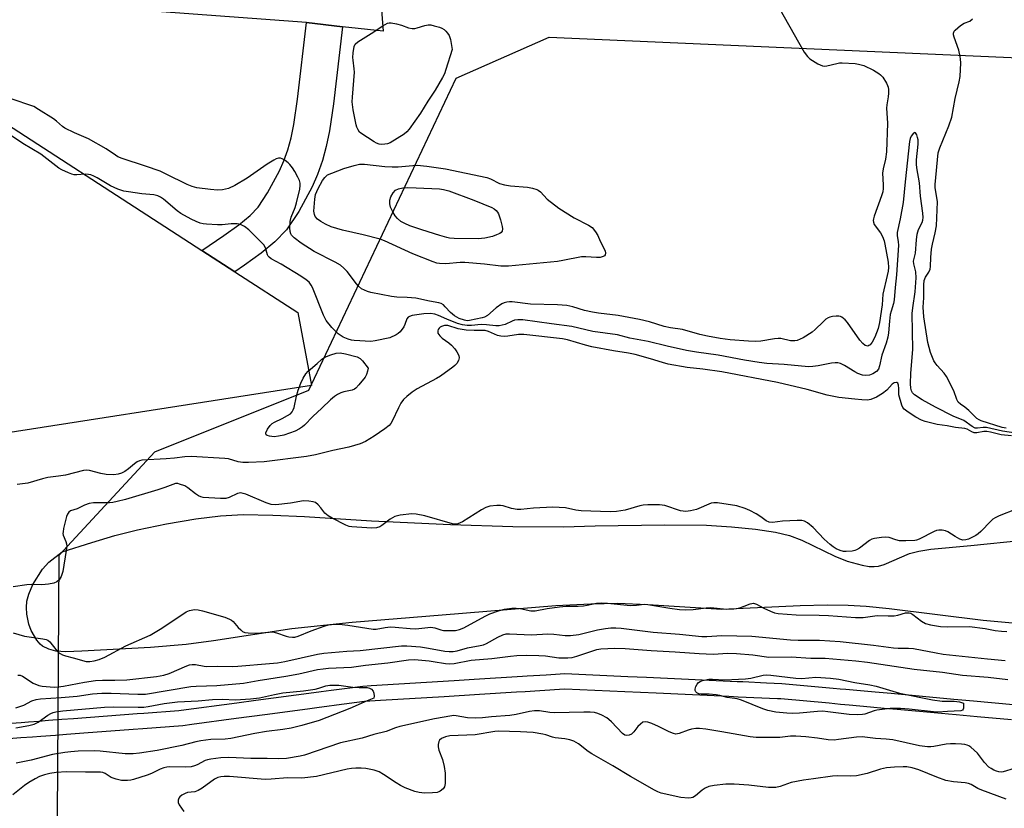
# Model space of a CAD drawing. Units: inches. Extents: x 1213766 to 1219766, y 509458 to 513459.
# Drawn here: x 1215787 to 1216103, y 510779 to 511032 of the extents above; entities that cross this region are included whole.
import ezdxf

# ---------------------------------------------------------------- set-up
doc = ezdxf.new("R2010")
doc.units = ezdxf.units.IN
doc.header["$MEASUREMENT"] = 0
for name, color, linetype in [('HYDRO-Water Body', 4, 'Continuous'), ('NTRL-Trees', 3, 'Continuous'), ('TRANS-Parking Lot', 4, 'Continuous'), ('TRANS-Road', 130, 'Continuous'), ('Undefined', 1, 'Continuous')]:
    doc.layers.add(name, color=color, linetype=linetype)

msp = doc.modelspace()

# ---------------------------------------------------------------- linework, layer by layer
at = {"layer": 'HYDRO-Water Body'}
msp.add_lwpolyline([(1216123.7, 510836.6), (1216096.57, 510839.06), (1216066.36, 510842.76), (1216059.03, 510843.49), (1216053.27, 510843.86), (1216046.46, 510843.95), (1216037.88, 510843.77), (1216012.68, 510842.53), (1215988.91, 510844.09), (1215979.23, 510844.45), (1215970.62, 510844.29), (1215959.42, 510843.69), (1215922.87, 510840.77), (1215894.06, 510838.36), (1215874.68, 510836.3), (1215849.49, 510832.46), (1215840.71, 510831.31), (1215829.32, 510830.39), (1215807.27, 510829.21), (1215802.05, 510829), (1215798.84, 510829.21), (1215796.68, 510829.84), (1215794.63, 510830.79), (1215793.83, 510831.45), (1215792.77, 510832.71), (1215790.94, 510835.79), (1215790.25, 510837.87), (1215789.62, 510841.05), (1215789.51, 510843.15), (1215789.62, 510845.26), (1215790.22, 510847.49), (1215791.46, 510850.53), (1215794.62, 510855.53), (1215796.61, 510857.77), (1215800.94, 510861.07), (1215810.46, 510864.02), (1215817.81, 510866.32), (1215825.09, 510868.14), (1215834.4, 510870.04), (1215843.86, 510871.63), (1215851.77, 510872.63), (1215859, 510873), (1215868.56, 510872.88), (1215878.72, 510872.4), (1215900.22, 510871.04), (1215925.58, 510869.84), (1215945.57, 510869.21), (1215961.83, 510869.07), (1215972.01, 510869.38), (1215994.3, 510869.71), (1216007.75, 510869.59), (1216015.81, 510869.14), (1216023.51, 510868.37), (1216029.9, 510867.39), (1216034.41, 510866.29), (1216038.34, 510864.76), (1216048.97, 510859.69), (1216052.87, 510858.08), (1216057.7, 510856.77), (1216059.97, 510856.39), (1216061.62, 510856.3), (1216062.98, 510856.49), (1216064.82, 510857.04), (1216072.96, 510860.53), (1216075.96, 510861.29), (1216079.81, 510861.91), (1216092.65, 510863.12), (1216109.47, 510864.82)], dxfattribs=at)
at = {"layer": 'NTRL-Trees'}
msp.add_lwpolyline([(1217310.12, 510573.79), (1217029.44, 510600.21), (1216767.63, 510607.77), (1216501.92, 510635.2), (1216443.46, 510632.12), (1216151.79, 510648.79), (1215837.61, 510663.99), (1215820.28, 510684.05), (1215799.13, 510725.93), (1215799.75, 510825.61), (1215799.96, 510860.04), (1215830.61, 510893.21), (1215880.05, 510912.99), (1215927.4, 511013.22), (1215957.27, 511026.35), (1216188.15, 511016.23), (1216337.02, 510992.86), (1216533.87, 510949.79), (1216793.46, 510921.5), (1216861.94, 510915.94), (1217030.78, 510921.25), (1217349.86, 510881.47)], dxfattribs=at)
at = {"layer": 'TRANS-Parking Lot'}
msp.add_lwpolyline([(1215890.93, 511029.67), (1215888.01, 511004.92), (1215886.71, 510996.24), (1215885.68, 510991.29), (1215884.46, 510986.75), (1215882.91, 510982.3), (1215881.12, 510978.29), (1215876.84, 510970.36), (1215872.93, 510964.48), (1215869.17, 510960.59), (1215864.81, 510956.96), (1215859.48, 510953.09), (1215856.37, 510951.01), (1215845.75, 510957.88), (1215852.84, 510962.62), (1215857.68, 510966.13), (1215861.26, 510969.11), (1215863.84, 510971.79), (1215866.88, 510976.34), (1215870.69, 510983.42), (1215872.11, 510986.59), (1215873.36, 510990.18), (1215874.38, 510993.98), (1215875.27, 510998.28), (1215876.5, 511006.46), (1215879.4, 511031.03)], close=True, dxfattribs=at)
msp.add_polyline3d([(1215890.93, 511029.67, 0), (1215879.4, 511031.03, 0), (1215829.95, 511034.75, 0), (1215828.89, 511120.72, 0), (1215897.15, 511115.78, 0), (1215903.95, 511028.26, 0)], close=True, dxfattribs=at)
msp.add_polyline3d([(1215767.39, 511008.54, 0), (1215845.75, 510957.88, 0), (1215856.37, 510951.01, 0), (1215876.54, 510937.97, 0), (1215880.92, 510914.48, 0), (1215762.82, 510896.05, 0)], dxfattribs=at)
at = {"layer": 'TRANS-Road'}
for points in [[(1215778.02, 510805.56), (1215787.76, 510806.3), (1215790.09, 510806.47), (1215793.44, 510806.73), (1215796.54, 510806.96), (1215800.83, 510807.29), (1215804.57, 510807.57), (1215824.99, 510809.12), (1215827.13, 510809.28), (1215838.33, 510810.13), (1215839.1, 510810.19), (1215857.03, 510812.57), (1215863.07, 510813.37), (1215881.67, 510815.84), (1215884.11, 510816.17), (1215887.31, 510816.59), (1215891.54, 510817.16), (1215897.44, 510817.94), (1215900.09, 510818.1), (1215926.8, 510819.75), (1215933.18, 510820.15), (1215948.68, 510821.1), (1215950.19, 510821.2), (1215956.29, 510821.57), (1215962.26, 510821.94), (1215982.55, 510821.03), (1215988.49, 510820.76), (1216017.59, 510819.45), (1216019.41, 510819.37), (1216027.01, 510819.03), (1216031.94, 510818.81), (1216048.46, 510817.31), (1216050.69, 510817.11), (1216052.48, 510816.94), (1216061.86, 510816.09), (1216064.51, 510815.85), (1216067.07, 510815.62), (1216087.16, 510813.79), (1216088.4, 510813.68), (1216089.76, 510813.56), (1216093.47, 510813.22), (1216106.22, 510812.06)], [(1216105.71, 510807.08), (1216094.69, 510808.08), (1216087.91, 510808.7), (1216085.44, 510808.92), (1216083.19, 510809.13), (1216068.94, 510810.42), (1216064.76, 510810.8), (1216060.43, 510811.2), (1216053.61, 510811.82), (1216050.74, 510812.08), (1216047.15, 510812.41), (1216031.6, 510813.82), (1216030.54, 510813.87), (1216017.97, 510814.43), (1216014.94, 510814.57), (1215991.61, 510815.62), (1215981.55, 510816.07), (1215962.3, 510816.94), (1215960.62, 510816.84), (1215949.53, 510816.15), (1215946.78, 510815.98), (1215934.88, 510815.25), (1215923.51, 510814.54), (1215903.12, 510813.28), (1215897.92, 510812.96), (1215888.96, 510811.77), (1215885.83, 510811.35), (1215883.47, 510811.04), (1215879.63, 510810.53), (1215865.98, 510808.71), (1215856.79, 510807.49), (1215842.56, 510805.6), (1215839.62, 510805.21), (1215826.76, 510804.24), (1215823.72, 510804.01), (1215807.83, 510802.8), (1215802.26, 510802.38), (1215798.82, 510802.12), (1215794.08, 510801.76), (1215791.34, 510801.56), (1215787.69, 510801.28), (1215779.7, 510800.68)]]:
    msp.add_lwpolyline(points, dxfattribs=at)
at = {"layer": 'Undefined'}
for points, elevation in [([(1216029.45, 511038.69), (1216039.13, 511021.57), (1216040.15, 511020.17), (1216040.96, 511019.37), (1216043.48, 511017.83), (1216045.05, 511017.12), (1216045.57, 511017.04), (1216046.35, 511017.11), (1216049.6, 511017.95), (1216050.44, 511018.08), (1216051.33, 511018.11), (1216055.49, 511017.93), (1216056.6, 511017.71), (1216058.22, 511017.22), (1216061.38, 511015.74), (1216063.05, 511014.72), (1216063.65, 511014.23), (1216064.34, 511013.51), (1216065.56, 511011.62), (1216065.91, 511010.86), (1216066.07, 511010.33), (1216066.18, 511009.5), (1216066.2, 511008.36), (1216066.11, 511007.21), (1216065.64, 511004.58), (1216065.53, 511003.53), (1216065.85, 510998.71), (1216065.55, 510989.56), (1216065.25, 510987.16), (1216064.51, 510984.02), (1216064.31, 510982.7), (1216064.51, 510978.89), (1216064.49, 510977.78), (1216064.33, 510976.72), (1216063.99, 510975.41), (1216061.59, 510968.85), (1216061.36, 510968.03), (1216061.29, 510967.48), (1216061.35, 510966.94), (1216061.62, 510966.17), (1216063.61, 510963.54), (1216064.23, 510962.31), (1216064.77, 510960.96), (1216065.03, 510959.87), (1216066.03, 510954.05), (1216066.16, 510952.38), (1216066.04, 510951.24), (1216065.78, 510949.81), (1216064.41, 510943.79), (1216064.12, 510940.37), (1216063.32, 510934.67), (1216062.84, 510932.78), (1216061.78, 510929.96), (1216060.96, 510928.42), (1216060.3, 510927.56), (1216059.91, 510927.3), (1216059.52, 510927.17), (1216059.11, 510927.18), (1216058.69, 510927.35), (1216057.91, 510927.98), (1216056.99, 510929.02), (1216052.98, 510934.7), (1216052.27, 510935.6), (1216051.23, 510936.45), (1216050.77, 510936.66), (1216050.22, 510936.77), (1216049.36, 510936.78), (1216048.19, 510936.66), (1216047.34, 510936.47), (1216046.82, 510936.25), (1216046.11, 510935.75), (1216045.21, 510934.97), (1216042.69, 510932.46), (1216041.68, 510931.61), (1216038.8, 510929.8), (1216037.84, 510929.32), (1216036.86, 510928.95), (1216036.08, 510928.83), (1216034.71, 510928.87), (1216031.58, 510929.53), (1216030.72, 510929.6), (1216029.58, 510929.47), (1216025.25, 510928.72), (1216023.5, 510928.62), (1216021.23, 510928.67), (1216015.39, 510929.11), (1216012.18, 510929.56), (1216008.07, 510930.31), (1216005.58, 510930.9), (1216000.07, 510932.42), (1215996.22, 510933.03), (1215994.17, 510933.45), (1215989.51, 510934.89), (1215986.27, 510935.71), (1215979.38, 510936.98), (1215973.05, 510937.68), (1215971.14, 510937.99), (1215968.64, 510938.61), (1215964.87, 510939.73), (1215962.93, 510940.15), (1215959.96, 510940.37), (1215951.24, 510940.62), (1215945.35, 510941.39), (1215944.48, 510941.38), (1215943.65, 510941.25), (1215942.84, 510941.04), (1215942.07, 510940.72), (1215940.24, 510939.45), (1215937.48, 510937), (1215936.52, 510936.44), (1215935.7, 510936.18), (1215931.63, 510935.32), (1215930.93, 510935.27), (1215930.06, 510935.42), (1215928.4, 510936.04), (1215926.88, 510936.9), (1215925.56, 510937.95), (1215923.92, 510939.77), (1215923.31, 510940.34), (1215922.62, 510940.77), (1215921.86, 510941.05), (1215918.84, 510941.57), (1215914.45, 510942.53), (1215911.64, 510942.73), (1215908.38, 510942.84), (1215906.64, 510943.04), (1215900.05, 510944.39), (1215898.92, 510944.69), (1215897.96, 510945.06), (1215897.06, 510945.58), (1215896.09, 510946.39), (1215895.41, 510947.17), (1215892.38, 510951.14), (1215891.36, 510952.16), (1215890.23, 510953.09), (1215888.53, 510954.1), (1215881.86, 510957.49), (1215877.62, 510960.25), (1215875.34, 510961.93), (1215874.56, 510962.8), (1215874.32, 510963.24), (1215874.09, 510963.95), (1215874.01, 510965.09), (1215874.16, 510967.14), (1215874.47, 510968.54), (1215875.73, 510971.7), (1215876.17, 510973.12), (1215877.24, 510977.58), (1215877.37, 510978.67), (1215877.34, 510979.48), (1215877.1, 510980.29), (1215876.61, 510981.35), (1215875.65, 510983.17), (1215874.88, 510984.34), (1215874.03, 510985.41), (1215873.44, 510986), (1215872.51, 510986.72), (1215871.53, 510987.3), (1215871.01, 510987.47), (1215870.31, 510987.45), (1215869.61, 510987.26), (1215868.87, 510986.9), (1215866.74, 510985.55), (1215860.25, 510981.09), (1215856.39, 510978.76), (1215854.32, 510977.8), (1215852.41, 510977.33), (1215850.8, 510977.22), (1215848.52, 510977.4), (1215844.17, 510977.98), (1215842.6, 510978.42), (1215841.06, 510979.02), (1215834.34, 510982.4), (1215832.41, 510983.27), (1215827.67, 510984.96), (1215820.14, 510987.42), (1215818.79, 510987.97), (1215818.05, 510988.41), (1215815.04, 510990.53), (1215809.34, 510993.69), (1215804.88, 510995.6), (1215801.79, 510997.12), (1215800.98, 510997.68), (1215799.05, 510999.43), (1215798.11, 511000.14), (1215793.33, 511003.16), (1215791.79, 511004.04), (1215790.16, 511004.67), (1215781.39, 511007.61)], 190), ([(1216104.01, 510900.77), (1216102.67, 510900.99), (1216095.95, 510903.14), (1216095.25, 510903.46), (1216094.59, 510903.92), (1216091.97, 510906.5), (1216090.66, 510907.55), (1216089.26, 510908.46), (1216088.6, 510909.1), (1216088.15, 510910.01), (1216087.2, 510912.76), (1216084.84, 510917.35), (1216084.02, 510918.49), (1216081.77, 510920.88), (1216081.15, 510921.72), (1216080.75, 510922.44), (1216079.67, 510925.08), (1216078.81, 510928.28), (1216077.57, 510936.53), (1216077.27, 510939.68), (1216077.48, 510942.66), (1216077.53, 510946.82), (1216077.66, 510948.24), (1216078.02, 510949.3), (1216079.13, 510950.92), (1216079.55, 510951.88), (1216079.68, 510952.7), (1216079.78, 510955.58), (1216080.03, 510958.24), (1216080.33, 510959.91), (1216081.19, 510963.48), (1216081.59, 510965.8), (1216081.88, 510973.49), (1216081.75, 510974.88), (1216081.2, 510977.93), (1216081.16, 510979.06), (1216082.16, 510989.17), (1216082.63, 510990.81), (1216085.51, 510997.91), (1216086.49, 511000.67), (1216087.64, 511006.62), (1216088.87, 511012.03), (1216089.16, 511013.77), (1216089.37, 511018.12), (1216089.34, 511019.27), (1216089.24, 511020.13), (1216088.75, 511022.23), (1216087.22, 511026.34), (1216087.03, 511027.16), (1216087.03, 511027.63), (1216087.26, 511028.24), (1216087.58, 511028.65), (1216089.27, 511030.11), (1216090.44, 511030.85), (1216092.25, 511031.51), (1216093.12, 511032.24)], 190), ([(1216107.08, 510899.21), (1216102.77, 510899.77), (1216097.69, 510901.01), (1216096.61, 510901.02), (1216094.8, 510900.75), (1216094.05, 510900.82), (1216093.07, 510901.28), (1216090.34, 510903.26), (1216086.94, 510904.6), (1216081.25, 510907.55), (1216077.02, 510909.92), (1216074.56, 510911.49), (1216073.87, 510912.18), (1216073.53, 510912.82), (1216073.32, 510913.59), (1216073.21, 510915), (1216073.32, 510918.49), (1216073.95, 510926.09), (1216073.81, 510937.56), (1216074.01, 510939.48), (1216074.74, 510944.53), (1216075.05, 510949.06), (1216074.93, 510951), (1216074.27, 510953.57), (1216074.2, 510954.4), (1216074.85, 510956.98), (1216075.13, 510961.22), (1216075.39, 510963.11), (1216075.85, 510964.54), (1216076.96, 510966.84), (1216077.18, 510967.6), (1216077.27, 510968.41), (1216077.17, 510969.84), (1216076.47, 510975.28), (1216076.16, 510979.6), (1216075.28, 510984.39), (1216075.14, 510985.54), (1216075.17, 510987.01), (1216075.69, 510992.02), (1216075.68, 510993.36), (1216075.54, 510994.14), (1216075.26, 510994.96), (1216074.91, 510995.6), (1216074.64, 510995.79), (1216074.21, 510995.56), (1216073.48, 510994.58), (1216073.16, 510993.85), (1216072.92, 510992.84), (1216071.49, 510979.94), (1216070.95, 510973.22), (1216069.94, 510968.06), (1216068.95, 510963.64), (1216068.94, 510962.65), (1216069.33, 510960.62), (1216069.37, 510959.51), (1216068.79, 510950), (1216068.34, 510946), (1216068.05, 510941.95), (1216067.82, 510940.86), (1216067.02, 510938.38), (1216066.74, 510937.24), (1216066.47, 510935.17), (1216066.17, 510931.43), (1216065.95, 510929.99), (1216065.46, 510928.05), (1216064.1, 510924.18), (1216063.34, 510920.76), (1216062.98, 510919.76), (1216062.33, 510918.96), (1216061.16, 510918.19), (1216060.08, 510917.83), (1216058.95, 510917.7), (1216057.87, 510917.84), (1216056.34, 510918.35), (1216055.33, 510918.89), (1216052.1, 510920.94), (1216050.75, 510921.53), (1216049.93, 510921.73), (1216049.11, 510921.79), (1216047.94, 510921.69), (1216043.66, 510920.8), (1216041.95, 510920.59), (1216040.53, 510920.53), (1216032.68, 510921.24), (1216027.13, 510921.58), (1216024.7, 510921.86), (1216020, 510922.6), (1216011.56, 510924.26), (1216004.53, 510925.22), (1216001.33, 510925.77), (1215995.11, 510927.14), (1215989.03, 510928.62), (1215983.13, 510929.67), (1215979.24, 510930.72), (1215971.22, 510931.88), (1215964.5, 510933.44), (1215958.04, 510934.26), (1215948.81, 510935.58), (1215947.18, 510935.6), (1215946.12, 510935.45), (1215945.33, 510935.15), (1215943.12, 510934.03), (1215941.25, 510933.62), (1215940.16, 510933.6), (1215937.12, 510933.96), (1215935.47, 510934.06), (1215932.31, 510933.74), (1215930.89, 510933.73), (1215929.42, 510933.94), (1215927.86, 510934.4), (1215924.43, 510935.75), (1215921.68, 510936.98), (1215920.56, 510937.36), (1215919.13, 510937.56), (1215917.06, 510937.45), (1215913.24, 510936.92), (1215912.43, 510936.69), (1215911.98, 510936.44), (1215911.54, 510935.86), (1215910.93, 510934.12), (1215910.57, 510933.37), (1215909.39, 510931.76), (1215908.78, 510931.2), (1215908.09, 510930.77), (1215906.09, 510929.84), (1215901.43, 510928.79), (1215900, 510928.6), (1215894.69, 510928.95), (1215893.81, 510929.06), (1215892.73, 510929.32), (1215891.17, 510929.97), (1215889.47, 510931.07), (1215887.47, 510933.12), (1215885.64, 510935.31), (1215884.79, 510937.03), (1215881.26, 510945.91), (1215880.86, 510946.69), (1215880.16, 510947.62), (1215879.28, 510948.41), (1215877.54, 510949.58), (1215871.18, 510953.49), (1215868.05, 510955.19), (1215867.36, 510955.68), (1215867.04, 510956.05), (1215866.83, 510956.46), (1215866.2, 510958.75), (1215865.62, 510959.69), (1215860.82, 510964.44), (1215859.46, 510965.55), (1215858.16, 510966.18), (1215857.07, 510966.43), (1215855.13, 510966.43), (1215852.23, 510966.1), (1215850.77, 510966.09), (1215847.27, 510966.25), (1215846.17, 510966.42), (1215845.18, 510966.67), (1215843.97, 510967.13), (1215842.35, 510967.88), (1215839.06, 510969.76), (1215837.88, 510970.6), (1215833.4, 510974.31), (1215832.46, 510974.95), (1215831.59, 510975.37), (1215830.3, 510975.71), (1215826.53, 510976.08), (1215822.16, 510976.66), (1215820.73, 510976.93), (1215818.8, 510977.57), (1215816.38, 510978.56), (1215812.18, 510981.14), (1215811.05, 510981.72), (1215810.1, 510982.1), (1215809.34, 510982.29), (1215808.34, 510982.37), (1215805.6, 510982.14), (1215804.79, 510982.16), (1215803.98, 510982.36), (1215802.92, 510982.78), (1215800.82, 510983.74), (1215799.83, 510984.31), (1215794.09, 510988.79), (1215788.32, 510992.2), (1215783.73, 510995.31)], 188), ([(1216069.48, 510911.47), (1216069.52, 510913.53), (1216069.45, 510914.55), (1216069.19, 510915.21), (1216068.9, 510915.46), (1216068.71, 510915.5), (1216068.05, 510915.34), (1216067.41, 510914.92), (1216065.64, 510912.99), (1216064.27, 510911.87), (1216062.3, 510910.73), (1216060.51, 510909.94), (1216059.41, 510909.79), (1216057.68, 510909.86), (1216055.36, 510910.06), (1216050.23, 510910.67), (1216046.5, 510911.4), (1216040.11, 510913.2), (1216030.53, 510915.42), (1216012.73, 510918.86), (1216006.54, 510919.71), (1216001.57, 510920.22), (1215995.41, 510921.37), (1215993.62, 510921.83), (1215989.83, 510923.08), (1215984.86, 510924.48), (1215982.74, 510924.91), (1215977.93, 510925.66), (1215970.95, 510926.9), (1215968.87, 510927.43), (1215963.14, 510929.14), (1215961.57, 510929.51), (1215949.14, 510930.86), (1215947.41, 510930.83), (1215944, 510930.28), (1215942.87, 510930.25), (1215941.75, 510930.32), (1215940.66, 510930.58), (1215937.76, 510931.81), (1215936.68, 510932.13), (1215935.83, 510932.19), (1215933.13, 510932.12), (1215930.58, 510932.3), (1215928.08, 510932.71), (1215924.74, 510933.71), (1215924.21, 510933.78), (1215923.69, 510933.75), (1215922.68, 510933.46), (1215922.24, 510933.22), (1215921.89, 510932.89), (1215921.65, 510932.47), (1215921.51, 510932.01), (1215921.56, 510931.32), (1215922.12, 510930.46), (1215922.89, 510929.67), (1215925.05, 510928.19), (1215925.94, 510927.41), (1215926.94, 510926.3), (1215927.61, 510925.35), (1215928.21, 510924.12), (1215928.32, 510923.33), (1215928.12, 510922.55), (1215927.56, 510921.57), (1215927.02, 510920.9), (1215926.38, 510920.33), (1215922.38, 510917.5), (1215921.13, 510916.75), (1215914.93, 510913.39), (1215913.28, 510912.32), (1215911.51, 510910.95), (1215910.49, 510909.95), (1215909.68, 510908.79), (1215908.87, 510907.29), (1215906.89, 510903.05), (1215906.43, 510902.32), (1215905.87, 510901.66), (1215904.47, 510900.55), (1215901.03, 510898.17), (1215898.24, 510896.5), (1215896.54, 510895.79), (1215892.95, 510894.73), (1215887.79, 510893.63), (1215882.19, 510892.2), (1215879.33, 510891.72), (1215865.8, 510889.98), (1215860.71, 510889.76), (1215858.92, 510889.76), (1215857.46, 510890.01), (1215854.26, 510890.9), (1215853.1, 510891.08), (1215842.29, 510891.7), (1215840.31, 510891.59), (1215836.93, 510891.14), (1215834.27, 510890.91), (1215826.53, 510890.46), (1215825.72, 510890.29), (1215825.04, 510889.99), (1215824.13, 510889.35), (1215822.16, 510887.7), (1215821.01, 510886.88), (1215820.01, 510886.37), (1215818.9, 510886.03), (1215817.46, 510885.82), (1215815.08, 510885.94), (1215813.37, 510886.22), (1215809.74, 510887.19), (1215808.66, 510887.3), (1215807.81, 510887.22), (1215801.94, 510885.7), (1215799.7, 510885.33), (1215796.3, 510884.89), (1215794.61, 510884.56), (1215789.87, 510883.1), (1215786.5, 510882.69)], 186), ([(1216105.67, 510898.29), (1216102.35, 510898.67), (1216098.89, 510899.53), (1216097.75, 510899.72), (1216096.83, 510899.7), (1216094.53, 510899.3), (1216093.7, 510899.31), (1216092.94, 510899.59), (1216091.44, 510900.41), (1216090.66, 510900.66), (1216087.72, 510901.04), (1216085.02, 510901.53), (1216081.84, 510901.93), (1216077.91, 510902.92), (1216076.83, 510903.32), (1216075.01, 510904.33), (1216072.49, 510905.87), (1216071.22, 510906.87), (1216070.8, 510907.39), (1216070.44, 510908.14), (1216069.48, 510911.47)], 186), ([(1216107.15, 510874.8), (1216101.7, 510872.62), (1216100.39, 510872.01), (1216099.69, 510871.52), (1216099.04, 510870.94), (1216095.84, 510867.58), (1216094.99, 510866.81), (1216094.25, 510866.33), (1216092.94, 510865.64), (1216091.86, 510865.14), (1216091.04, 510864.88), (1216090.08, 510864.8), (1216089.11, 510865.1), (1216087.63, 510865.94), (1216085.23, 510867.5), (1216084.48, 510867.86), (1216083.42, 510868.07), (1216082.32, 510868.05), (1216081.6, 510867.88), (1216080.84, 510867.56), (1216076.03, 510865.12), (1216075.2, 510864.83), (1216074.64, 510864.72), (1216071.72, 510864.58), (1216069.69, 510864.63), (1216068.58, 510864.88), (1216066.42, 510865.62), (1216065.33, 510865.81), (1216063.93, 510865.71), (1216061.68, 510865.32), (1216060.88, 510865.1), (1216060.12, 510864.73), (1216056.89, 510862.26), (1216055.91, 510861.67), (1216055.38, 510861.46), (1216054.57, 510861.28), (1216052.62, 510861.13), (1216051.79, 510861.22), (1216050.71, 510861.54), (1216049.38, 510862.07), (1216048.39, 510862.63), (1216047.48, 510863.37), (1216045.57, 510865.15), (1216042.02, 510868.88), (1216040.18, 510870.39), (1216039.19, 510870.94), (1216038.36, 510871.08), (1216036.89, 510871.08), (1216032.12, 510870.87), (1216028.95, 510870.51), (1216027.86, 510870.58), (1216026.97, 510871.01), (1216025.21, 510872.34), (1216023.74, 510873.23), (1216021.72, 510874.34), (1216020.16, 510875.01), (1216017.45, 510875.86), (1216011.28, 510876.75), (1216010.12, 510876.8), (1216009.3, 510876.65), (1216004.53, 510874.65), (1216002.58, 510874.18), (1216001.16, 510874.02), (1216000.31, 510874.08), (1215999.45, 510874.26), (1215994.35, 510875.92), (1215993.5, 510876.09), (1215992.64, 510876.14), (1215988.9, 510876.15), (1215987.48, 510876.05), (1215986.36, 510875.81), (1215981.66, 510874.46), (1215978.87, 510874.06), (1215976.88, 510873.93), (1215967.55, 510874.23), (1215965.81, 510874.48), (1215962.53, 510875.15), (1215958.38, 510875.43), (1215952.22, 510875.1), (1215948.12, 510874.67), (1215946.93, 510874.68), (1215945.19, 510874.95), (1215942.44, 510875.88), (1215941.61, 510875.98), (1215940.49, 510875.95), (1215938.24, 510875.7), (1215936.94, 510875.31), (1215935.49, 510874.52), (1215929.45, 510870.75), (1215928.67, 510870.34), (1215927.88, 510870.07), (1215927.1, 510870), (1215926.25, 510870.1), (1215917.35, 510872.62), (1215914.61, 510873.18), (1215913.21, 510873.26), (1215909.44, 510872.82), (1215907.76, 510872.44), (1215906.25, 510871.58), (1215903.49, 510869.48), (1215902.85, 510869.09), (1215901.79, 510868.72), (1215900.36, 510868.63), (1215893.88, 510869.09), (1215893.03, 510869.25), (1215891.96, 510869.65), (1215887.54, 510871.86), (1215886.29, 510872.58), (1215885.27, 510873.52), (1215884, 510875.19), (1215883.06, 510876.2), (1215882.21, 510876.86), (1215881.47, 510877.17), (1215880.08, 510877.38), (1215878.36, 510877.43), (1215874.18, 510876.64), (1215869.5, 510876.2), (1215868.06, 510876.23), (1215866.4, 510876.77), (1215859.88, 510879.57), (1215859.07, 510879.85), (1215858.27, 510879.97), (1215857.74, 510879.93), (1215857.24, 510879.78), (1215854.5, 510878.5), (1215853.44, 510878.2), (1215851.73, 510878.19), (1215846.22, 510878.54), (1215845.39, 510878.69), (1215844.63, 510879.02), (1215843.7, 510879.66), (1215841.22, 510881.61), (1215840.25, 510882.21), (1215838.63, 510882.84), (1215838.08, 510882.96), (1215837.33, 510882.97), (1215836.44, 510882.74), (1215833.87, 510881.7), (1215831.64, 510880.97), (1215821.2, 510877.86), (1215818.62, 510877.19), (1215817.17, 510876.9), (1215816.1, 510876.79), (1215810.96, 510876.77), (1215809.56, 510876.6), (1215808.03, 510876.03), (1215805.78, 510874.87), (1215803.64, 510874.22), (1215803.01, 510873.84), (1215802.6, 510873.18), (1215802.33, 510872.37), (1215801.39, 510868.61), (1215801.18, 510867.46), (1215801.15, 510866.9), (1215801.24, 510866.38), (1215802.14, 510864.39), (1215802.33, 510863.67), (1215802.39, 510862.9), (1215802.24, 510861.46), (1215801.09, 510854.78), (1215800.61, 510853.17), (1215799.99, 510852.05), (1215799.25, 510851.39), (1215798.24, 510850.99), (1215796.49, 510850.72), (1215794.43, 510850.51), (1215790.98, 510850.56), (1215789.53, 510850.45), (1215785.2, 510849.82)], 184), ([(1215785.23, 510835.02), (1215788.8, 510834.02), (1215794.68, 510833.15), (1215795.81, 510832.9), (1215796.31, 510832.67), (1215796.94, 510832.15), (1215798.88, 510829.65), (1215799.6, 510828.86), (1215800.23, 510828.39), (1215800.97, 510828.02), (1215802.02, 510827.64), (1215804.49, 510827.05), (1215808.64, 510825.88), (1215809.75, 510825.82), (1215811.14, 510826.03), (1215812.76, 510826.53), (1215814.6, 510827.26), (1215821.34, 510830.9), (1215829.18, 510834.32), (1215832.92, 510836.52), (1215840.74, 510841.81), (1215841.78, 510842.25), (1215843.43, 510842.54), (1215844.54, 510842.47), (1215845.93, 510842.16), (1215853.09, 510840.03), (1215854.64, 510839.49), (1215855.29, 510839.14), (1215855.86, 510838.72), (1215857.45, 510836.75), (1215858.22, 510835.99), (1215858.85, 510835.51), (1215859.57, 510835.19), (1215860.67, 510835.03), (1215863.25, 510834.99), (1215867.39, 510835.3), (1215868.56, 510835.32), (1215869.7, 510835.07), (1215872.78, 510833.95), (1215873.64, 510833.77), (1215874.81, 510833.66), (1215875.63, 510833.71), (1215876.66, 510833.98), (1215880.88, 510835.71), (1215885.04, 510837.23), (1215886.42, 510837.57), (1215888.34, 510837.82), (1215889.8, 510837.78), (1215892.67, 510837.46), (1215900.8, 510836.23), (1215901.76, 510836.26), (1215904.65, 510836.78), (1215906.35, 510836.93), (1215907.78, 510836.87), (1215912.64, 510836.44), (1215914.29, 510836.37), (1215915.43, 510836.42), (1215919.26, 510836.82), (1215920.59, 510836.65), (1215922.52, 510836.04), (1215923.37, 510835.85), (1215925.12, 510835.75), (1215927.15, 510835.83), (1215928.47, 510836.09), (1215929.87, 510836.61), (1215936.68, 510840.36), (1215938.21, 510841.12), (1215941.26, 510842.22), (1215942.96, 510842.62), (1215945.26, 510842.95), (1215946.61, 510842.97), (1215947.96, 510842.83), (1215951.39, 510842.16), (1215952.79, 510842.11), (1215956.58, 510842.83), (1215960.61, 510843.38), (1215962.75, 510843.57), (1215966.53, 510843.64), (1215968.28, 510843.77), (1215969.43, 510843.92), (1215972.5, 510844.54), (1215974.18, 510844.69), (1215975.93, 510844.61), (1215983.33, 510843.79), (1215985.25, 510843.9), (1215987.77, 510844.21), (1215988.9, 510844.2), (1215996.02, 510842.94), (1215999.14, 510842.56), (1216001.04, 510842.47), (1216003.51, 510842.58), (1216007.64, 510843.06), (1216009.12, 510843.16), (1216014.16, 510842.65), (1216016.5, 510842.71), (1216017.37, 510842.83), (1216018.5, 510843.11), (1216019.89, 510843.57), (1216021.74, 510844.36), (1216022.28, 510844.51), (1216022.82, 510844.55), (1216023.78, 510844.28), (1216026.2, 510842.98), (1216028.3, 510842.03), (1216029.64, 510841.52), (1216030.78, 510841.26), (1216036.55, 510840.82), (1216043.98, 510840.77), (1216046.9, 510840.66), (1216055.64, 510840), (1216058.09, 510840.02), (1216062.54, 510840.58), (1216066.06, 510840.49), (1216068.05, 510840.55), (1216069.18, 510840.71), (1216071.7, 510841.43), (1216072.79, 510841.49), (1216073.31, 510841.37), (1216074.05, 510840.98), (1216076.82, 510838.81), (1216078.03, 510838.08), (1216079.62, 510837.62), (1216082.86, 510837.08), (1216085.11, 510836.99), (1216092.18, 510837.12), (1216097.17, 510836.47), (1216100.43, 510835.82), (1216102.46, 510835.57), (1216104.2, 510835.45)], 184), ([(1215786.72, 510821.48), (1215787.42, 510821.45), (1215788.18, 510821.18), (1215791.64, 510818.93), (1215793.44, 510818.16), (1215794.47, 510817.92), (1215795.81, 510817.77), (1215798.33, 510817.64), (1215799.61, 510817.67), (1215801.31, 510817.91), (1215808.03, 510819.2), (1215811.65, 510819.71), (1215813.81, 510819.84), (1215817.8, 510819.84), (1215821.7, 510819.97), (1215831.24, 510821), (1215833.53, 510821.5), (1215835.23, 510821.97), (1215840.95, 510824.43), (1215841.78, 510824.72), (1215842.6, 510824.88), (1215843.71, 510824.86), (1215846.54, 510824.3), (1215847.38, 510824.22), (1215850.81, 510824.33), (1215855.63, 510824.26), (1215857.33, 510824.33), (1215867.48, 510825.17), (1215870.01, 510825.43), (1215872.44, 510825.83), (1215882.86, 510828.16), (1215884.96, 510828.55), (1215892.27, 510829.21), (1215896.59, 510829.42), (1215909.8, 510830.92), (1215911.59, 510830.89), (1215915.92, 510830.55), (1215918.52, 510830.17), (1215923.79, 510829.19), (1215925.15, 510829.06), (1215926.42, 510829.09), (1215927.7, 510829.32), (1215931.01, 510830.19), (1215935.12, 510830.97), (1215936.16, 510831.23), (1215937.14, 510831.67), (1215940.78, 510833.69), (1215942.39, 510834.38), (1215943.49, 510834.68), (1215944.57, 510834.73), (1215951.54, 510834.39), (1215956.79, 510834.76), (1215958.78, 510834.61), (1215962.38, 510834.19), (1215964.05, 510834.18), (1215966.82, 510834.46), (1215972.72, 510835.97), (1215975.29, 510836.49), (1215977.05, 510836.67), (1215978.67, 510836.67), (1215980.39, 510836.56), (1215990.63, 510835.31), (1215999.06, 510834.67), (1216006.28, 510833.88), (1216007.86, 510833.88), (1216012.72, 510834.17), (1216022.31, 510834.02), (1216034.75, 510832.84), (1216037.23, 510832.74), (1216043.99, 510832.69), (1216050.64, 510832.23), (1216061.41, 510831.08), (1216067.81, 510830.28), (1216069.31, 510830.17), (1216072.61, 510830.11), (1216074.23, 510829.99), (1216081.47, 510828.59), (1216083.7, 510828.25), (1216098.02, 510826.71), (1216103.66, 510826.2)], 186), ([(1215786.04, 510810.99), (1215787.33, 510811.36), (1215788.59, 510811.86), (1215791.22, 510813.2), (1215792.54, 510813.61), (1215793.91, 510813.87), (1215800.64, 510814.24), (1215805.7, 510814.74), (1215810.6, 510815.42), (1215813.67, 510815.62), (1215816.64, 510815.66), (1215825.24, 510815.31), (1215827.69, 510815.38), (1215842.22, 510817.82), (1215843.98, 510817.95), (1215850.58, 510818.09), (1215859.12, 510818.86), (1215863.83, 510819.78), (1215872.73, 510821.08), (1215876.93, 510821.89), (1215882.93, 510823.22), (1215884.67, 510823.52), (1215886.44, 510823.68), (1215893.83, 510824.04), (1215898.34, 510824.65), (1215905.41, 510825.37), (1215912.05, 510826.39), (1215914.06, 510826.44), (1215918.69, 510826.06), (1215920.05, 510825.88), (1215923.98, 510825.18), (1215925.36, 510825.08), (1215926.8, 510825.25), (1215932.26, 510826.29), (1215938.81, 510826.79), (1215944.82, 510827.59), (1215946.87, 510827.75), (1215950.12, 510827.88), (1215953.9, 510827.82), (1215956.13, 510827.63), (1215960.36, 510827.06), (1215963.24, 510827.01), (1215964.64, 510827.18), (1215966.17, 510827.55), (1215972.6, 510829.72), (1215973.88, 510829.94), (1215976.13, 510830.06), (1215978.12, 510830.08), (1215981.61, 510829.97), (1215990.05, 510829.33), (1215997.71, 510829), (1216005.46, 510828.38), (1216009.85, 510828.24), (1216014.56, 510828.48), (1216017.39, 510828.41), (1216022.65, 510827.96), (1216027.75, 510827.22), (1216034.93, 510827.31), (1216041.23, 510826.87), (1216044.34, 510826.94), (1216045.83, 510826.87), (1216055.67, 510826.05), (1216059.42, 510825.63), (1216074.39, 510823.43), (1216083.53, 510822.42), (1216089.97, 510821.41), (1216098.16, 510820.76), (1216104.48, 510820.06)], 188), ([(1215785.99, 510804.49), (1215790.22, 510805.29), (1215791.9, 510805.71), (1215793.22, 510806.35), (1215796.28, 510808.59), (1215797.26, 510809.14), (1215798, 510809.42), (1215798.93, 510809.65), (1215801.14, 510809.97), (1215814.47, 510811.22), (1215817.42, 510811.29), (1215825.29, 510811.14), (1215827.16, 510811.2), (1215828.52, 510811.38), (1215833.7, 510812.32), (1215837.94, 510812.88), (1215844.58, 510813.24), (1215849.16, 510813.64), (1215852.39, 510813.76), (1215856.57, 510813.53), (1215861.41, 510813.8), (1215864.26, 510814.2), (1215869.08, 510815.27), (1215871.73, 510815.73), (1215878.35, 510816.43), (1215882.18, 510816.97), (1215883.33, 510817.25), (1215885.57, 510818.02), (1215886.87, 510818.24), (1215889.78, 510818.25), (1215894.2, 510817.64), (1215896.26, 510817.53), (1215898.87, 510817.49), (1215899.6, 510817.31), (1215900.19, 510816.97), (1215900.7, 510816.32), (1215900.95, 510815.68), (1215901.1, 510814.68), (1215900.94, 510814.02), (1215898.8, 510813.23), (1215893.26, 510810.73), (1215883.4, 510806.93), (1215877.86, 510805.24), (1215874.4, 510804.42), (1215871.8, 510804), (1215866.52, 510803.33), (1215862.72, 510802.72), (1215855.09, 510801.12), (1215853.2, 510800.94), (1215848.6, 510800.84), (1215845.38, 510800.4), (1215843.82, 510800.08), (1215839.34, 510798.87), (1215831.37, 510797.22), (1215825.79, 510796.38), (1215823.75, 510796.24), (1215821.17, 510796.23), (1215813.16, 510797.01), (1215811.42, 510797.1), (1215806.07, 510797), (1215803.74, 510796.87), (1215801.8, 510796.64), (1215797.78, 510795.92), (1215790.91, 510794.14), (1215786.15, 510793.15)], 190), ([(1216106.51, 510791.53), (1216102.96, 510790.42), (1216102.4, 510790.34), (1216101.61, 510790.4), (1216100.83, 510790.6), (1216100.02, 510790.94), (1216099.11, 510791.45), (1216098.41, 510791.95), (1216097.03, 510793.42), (1216094.73, 510796.39), (1216093.73, 510797.38), (1216092.67, 510798.29), (1216091.98, 510798.73), (1216091.49, 510798.94), (1216090.73, 510799.16), (1216089.65, 510799.32), (1216087.72, 510799.45), (1216086.12, 510799.42), (1216084.74, 510799.24), (1216080.78, 510798.49), (1216079.79, 510798.41), (1216078.66, 510798.46), (1216076.12, 510798.8), (1216067.58, 510800.68), (1216065.4, 510800.91), (1216061.97, 510801.12), (1216057.69, 510801.66), (1216055.94, 510801.55), (1216050.18, 510800.74), (1216048.77, 510800.63), (1216046.86, 510800.73), (1216043.38, 510801.27), (1216039.65, 510801.69), (1216036.46, 510801.89), (1216034.72, 510801.88), (1216031.34, 510801.48), (1216029.92, 510801.38), (1216023.76, 510801.45), (1216021.77, 510801.7), (1216012.72, 510803.21), (1216007.52, 510804.16), (1216005.54, 510804.36), (1216004.31, 510804.34), (1216002.97, 510804.14), (1216001.89, 510803.82), (1215998.97, 510802.73), (1215997.91, 510802.55), (1215997.13, 510802.69), (1215995.83, 510803.2), (1215992.37, 510804.99), (1215990.22, 510805.97), (1215988.91, 510806.4), (1215988.13, 510806.51), (1215987.37, 510806.35), (1215986.53, 510805.76), (1215985.77, 510804.99), (1215984.41, 510803.2), (1215983.66, 510802.5), (1215982.97, 510802.17), (1215982.22, 510802.07), (1215981.57, 510802.21), (1215980.77, 510802.74), (1215977.27, 510806.45), (1215976.43, 510807.22), (1215975.73, 510807.72), (1215974.17, 510808.59), (1215972.83, 510809.19), (1215971.76, 510809.44), (1215970.38, 510809.59), (1215968.38, 510809.6), (1215958.97, 510809.31), (1215957.47, 510809.44), (1215954.15, 510809.95), (1215952.57, 510809.99), (1215950.93, 510809.8), (1215946.65, 510808.84), (1215944.61, 510808.5), (1215938.75, 510808.1), (1215935.81, 510807.78), (1215933.55, 510807.67), (1215931.03, 510807.75), (1215927.43, 510808.39), (1215926.7, 510808.45), (1215926, 510808.41), (1215920.45, 510807.4), (1215909.28, 510804.98), (1215907.95, 510804.57), (1215904.97, 510803.38), (1215900.99, 510802.43), (1215897.21, 510801.27), (1215890.28, 510799.74), (1215878.68, 510795.71), (1215877.33, 510795.42), (1215872.93, 510794.72), (1215870.4, 510794.53), (1215866.72, 510794.7), (1215861.53, 510794.74), (1215854.44, 510794.97), (1215851.88, 510794.87), (1215848.68, 510794.52), (1215847.54, 510794.3), (1215846.83, 510794.06), (1215844.23, 510792.64), (1215843.43, 510792.3), (1215842.32, 510791.99), (1215840.62, 510791.86), (1215835.36, 510791.99), (1215834.47, 510791.91), (1215833.6, 510791.73), (1215832.32, 510791.25), (1215829.54, 510789.86), (1215828.2, 510789.32), (1215823.82, 510787.9), (1215822.99, 510787.72), (1215821.87, 510787.62), (1215819.91, 510787.64), (1215818.24, 510788.03), (1215816.64, 510788.64), (1215814.68, 510789.91), (1215813.96, 510790.15), (1215813.2, 510790.28), (1215808.35, 510790.26), (1215802.25, 510790.41), (1215799.01, 510790.16), (1215796.96, 510789.9), (1215795.26, 510789.46), (1215793.67, 510788.91), (1215792.24, 510788.19), (1215790.26, 510787.02), (1215788.82, 510785.98), (1215785.11, 510782.97)], 188), ([(1216103.97, 510781.59), (1216096.18, 510784.47), (1216094.84, 510785.09), (1216092.68, 510786.34), (1216091.89, 510786.66), (1216090.77, 510786.89), (1216087.01, 510787.2), (1216084.64, 510787.66), (1216081.73, 510788.65), (1216075.95, 510791.03), (1216073.75, 510791.65), (1216072.08, 510791.98), (1216070.94, 510792.02), (1216068.09, 510791.93), (1216065.53, 510791.7), (1216063.6, 510791.24), (1216059.37, 510789.84), (1216055.97, 510789.17), (1216054.03, 510789.05), (1216049.89, 510789.11), (1216048.17, 510789.06), (1216042.08, 510788.11), (1216038.85, 510787.71), (1216034.9, 510786.95), (1216031.45, 510785.69), (1216030.03, 510785.38), (1216027.7, 510785.41), (1216021.35, 510786.08), (1216016.68, 510786.48), (1216013.96, 510786.45), (1216010.19, 510786.04), (1216008.48, 510785.71), (1216007.3, 510785.19), (1216006.4, 510784.55), (1216004.27, 510782.67), (1216003.34, 510782.17), (1216002.82, 510782.04), (1216001.95, 510781.99), (1215999.57, 510782.16), (1215993.25, 510783.59), (1215992.14, 510783.97), (1215991.09, 510784.48), (1215983.38, 510788.86), (1215977.73, 510792.32), (1215970.98, 510796.16), (1215969.81, 510796.95), (1215966.68, 510799.36), (1215965.22, 510800.22), (1215963.91, 510800.64), (1215962.28, 510801.01), (1215959.18, 510801.34), (1215958.35, 510801.49), (1215956.23, 510802.27), (1215955.19, 510802.55), (1215952.15, 510802.99), (1215948.07, 510803.23), (1215940.98, 510803.49), (1215939.86, 510803.37), (1215933.54, 510802.28), (1215925.39, 510801.98), (1215923.97, 510801.68), (1215922.69, 510801.12), (1215922.1, 510800.62), (1215921.85, 510800.2), (1215921.59, 510799.22), (1215921.57, 510798.45), (1215921.86, 510797.37), (1215923, 510794.37), (1215923.55, 510792.11), (1215923.9, 510789.96), (1215923.92, 510786.69), (1215923.69, 510785.6), (1215923.2, 510784.94), (1215922.31, 510784.23), (1215921.81, 510783.97), (1215921.27, 510783.82), (1215919.84, 510783.67), (1215917.22, 510783.6), (1215915.51, 510783.79), (1215914.11, 510784.11), (1215911.07, 510785.24), (1215909.48, 510785.97), (1215908.1, 510786.83), (1215904.12, 510789.57), (1215902.63, 510790.37), (1215901.02, 510790.91), (1215898.38, 510791.43), (1215896.91, 510791.6), (1215895.19, 510791.6), (1215893.76, 510791.51), (1215892.37, 510791.28), (1215882.55, 510788.88), (1215877.83, 510788.32), (1215873.29, 510788.46), (1215867.99, 510788.04), (1215866.06, 510787.99), (1215854.63, 510788.87), (1215852.92, 510788.92), (1215851.89, 510788.82), (1215850.89, 510788.54), (1215849.85, 510788), (1215845.83, 510785.12), (1215844.61, 510784.36), (1215843.5, 510784.02), (1215841.2, 510783.73), (1215840.38, 510783.43), (1215839.34, 510782.9), (1215838.67, 510782.39), (1215838.38, 510781.99), (1215838.16, 510781.31), (1215838.16, 510780.6), (1215838.48, 510779.85), (1215839.98, 510777.69)], 186)]:
    msp.add_lwpolyline(points, dxfattribs=dict(at, elevation=elevation))
for points, elevation in [([(1215913.28, 511029.09), (1215914.08, 511029.15), (1215914.89, 511029.31), (1215917.33, 511030.12), (1215918.42, 511030.35), (1215919.25, 511030.29), (1215920.36, 511030.05), (1215922.02, 511029.58), (1215922.8, 511029.28), (1215923.5, 511028.82), (1215924.11, 511028.24), (1215924.66, 511027.6), (1215925.11, 511026.9), (1215925.54, 511025.56), (1215926.08, 511022.44), (1215924.1, 511015.95), (1215923.6, 511014.61), (1215923.03, 511013.36), (1215920.65, 511009.31), (1215918.34, 511005.85), (1215915.91, 511001.95), (1215912.33, 510996.79), (1215911.56, 510995.92), (1215910.68, 510995.2), (1215906.16, 510992.45), (1215905.36, 510992.14), (1215904.54, 510991.99), (1215903.44, 510991.91), (1215902.63, 510991.99), (1215901.83, 510992.3), (1215901.05, 510992.74), (1215896.78, 510995.5), (1215896.37, 510995.89), (1215895.89, 510996.6), (1215895.54, 510997.4), (1215895.3, 510998.22), (1215894.31, 511003.04), (1215894.03, 511005.55), (1215894.08, 511007.04), (1215894.72, 511015.08), (1215894.7, 511016.23), (1215894.29, 511018.97), (1215894.25, 511019.82), (1215894.36, 511021.3), (1215894.7, 511023.34), (1215895.01, 511024.1), (1215895.81, 511024.86), (1215900.08, 511027.51), (1215903.85, 511030.03), (1215905.39, 511030.84), (1215905.93, 511030.94), (1215906.49, 511030.94), (1215908.2, 511030.66), (1215909.9, 511030.21), (1215912.08, 511029.31)], 192), ([(1215906.86, 510984.69), (1215908.75, 510984.74), (1215913.44, 510985.16), (1215914.89, 510985.2), (1215917.96, 510984.89), (1215923.97, 510984.06), (1215937.28, 510981.28), (1215938.38, 510980.91), (1215941.33, 510979.38), (1215942.88, 510978.94), (1215944.83, 510978.63), (1215950.26, 510978.22), (1215951.94, 510977.88), (1215953.28, 510977.45), (1215953.77, 510977.18), (1215954.43, 510976.64), (1215956.65, 510974.28), (1215960.38, 510971.41), (1215965.26, 510968.31), (1215969.92, 510965.98), (1215971.08, 510965.18), (1215972.18, 510963.84), (1215972.9, 510962.61), (1215973.67, 510960.86), (1215975.19, 510957.78), (1215975.39, 510957.03), (1215975.27, 510956.49), (1215975.02, 510956.17), (1215974.63, 510955.89), (1215973.64, 510955.58), (1215972.48, 510955.55), (1215969.03, 510955.84), (1215967.61, 510955.83), (1215961.59, 510954.59), (1215959.97, 510954.34), (1215944.17, 510952.77), (1215941.79, 510952.82), (1215936.47, 510953.46), (1215930.21, 510954), (1215928.73, 510953.96), (1215924.08, 510953.57), (1215922.02, 510953.64), (1215921.16, 510953.8), (1215920.06, 510954.16), (1215913.54, 510956.74), (1215904.43, 510960.9), (1215902.95, 510961.48), (1215897.5, 510962.9), (1215890.86, 510964.4), (1215887.25, 510965.49), (1215885.45, 510966.27), (1215883.95, 510967.11), (1215882.86, 510967.93), (1215882.18, 510968.71), (1215881.87, 510969.41), (1215881.75, 510970.5), (1215881.98, 510974.28), (1215882.26, 510975.85), (1215883.06, 510977.78), (1215884.49, 510980.27), (1215885.26, 510981.33), (1215886.11, 510982.1), (1215887.44, 510982.72), (1215891.38, 510984.13), (1215894.67, 510985.15), (1215896.32, 510985.55), (1215897.16, 510985.6), (1215898, 510985.54), (1215904.45, 510984.8)], 192), ([(1215934.41, 510961.62), (1215926.71, 510961.74), (1215925.29, 510961.83), (1215924.37, 510961.98), (1215922.13, 510962.61), (1215916.42, 510964.43), (1215912.5, 510965.81), (1215910.89, 510966.48), (1215909.67, 510967.2), (1215908.53, 510968.14), (1215907.8, 510969.02), (1215907.1, 510970.25), (1215906.37, 510971.8), (1215906.08, 510972.87), (1215906.07, 510973.97), (1215906.45, 510975.06), (1215907.17, 510976.34), (1215907.91, 510977.18), (1215908.89, 510977.62), (1215910.28, 510977.92), (1215911.7, 510978.04), (1215914.54, 510978), (1215922.06, 510977.61), (1215923.33, 510977.41), (1215925.01, 510977.03), (1215933.05, 510973.97), (1215938.81, 510971.6), (1215939.58, 510971.19), (1215940.2, 510970.71), (1215940.69, 510970.14), (1215940.95, 510969.65), (1215941.61, 510967.72), (1215942.18, 510965.53), (1215942.29, 510964.75), (1215942.17, 510964.09), (1215941.83, 510963.61), (1215941.41, 510963.3), (1215940.39, 510962.83), (1215939.02, 510962.34), (1215936.58, 510961.76)], 194), ([(1215868.96, 510898.05), (1215867.51, 510898.22), (1215866.73, 510898.46), (1215866.36, 510898.69), (1215866.26, 510898.84), (1215866.25, 510899.23), (1215866.84, 510900.43), (1215867.69, 510901.64), (1215868.33, 510902.24), (1215869.09, 510902.7), (1215871.52, 510903.85), (1215873.28, 510904.8), (1215874.2, 510905.43), (1215874.72, 510906), (1215875.1, 510906.64), (1215875.39, 510907.37), (1215876.18, 510911.06), (1215876.7, 510913.03), (1215877.52, 510915.23), (1215878.24, 510916.83), (1215879.17, 510918.27), (1215879.9, 510919.14), (1215882.74, 510921.51), (1215884.16, 510922.82), (1215885.28, 510923.57), (1215887.17, 510924.35), (1215888.84, 510924.89), (1215890.13, 510925.01), (1215891.86, 510924.69), (1215895.58, 510923.68), (1215896.58, 510923.16), (1215897.38, 510922.37), (1215899.16, 510920.08), (1215898.95, 510919.08), (1215898.65, 510918.02), (1215898.2, 510917.16), (1215896.18, 510914.67), (1215895.19, 510913.64), (1215894.74, 510913.32), (1215894.01, 510913.03), (1215891.34, 510912.47), (1215890.33, 510912.17), (1215889.28, 510911.64), (1215888.29, 510910.98), (1215887.04, 510909.9), (1215884.32, 510907.19), (1215881.42, 510904.5), (1215878.69, 510901.71), (1215878.05, 510901.16), (1215877.15, 510900.54), (1215875.71, 510899.84), (1215872.08, 510898.57), (1215870.38, 510898.19)], 188), ([(1216038.36, 510820.36), (1216042.84, 510820.81), (1216047.59, 510820.48), (1216050.2, 510820.15), (1216055.39, 510819.11), (1216060.25, 510818.39), (1216062.25, 510817.93), (1216069.75, 510815.69), (1216080.32, 510813.55), (1216083.44, 510813.1), (1216087.31, 510813.12), (1216089, 510812.87), (1216090.22, 510812.5), (1216090.28, 510811.5), (1216090.23, 510810.86), (1216090.16, 510810.57), (1216089.94, 510810.22), (1216089.4, 510810.01), (1216085.17, 510809.8), (1216082.08, 510809.55), (1216080.64, 510809.64), (1216072.86, 510810.52), (1216070.03, 510810.7), (1216066.7, 510810.74), (1216062.45, 510810.17), (1216061.62, 510809.96), (1216058.64, 510808.91), (1216057.83, 510808.77), (1216056.17, 510808.67), (1216053.57, 510808.79), (1216046.76, 510809.71), (1216045.07, 510809.85), (1216043.44, 510809.78), (1216037.62, 510809.25), (1216035.3, 510809.19), (1216033.55, 510809.28), (1216030.03, 510809.59), (1216027.4, 510810.12), (1216025.8, 510810.67), (1216019.02, 510813.41), (1216017.64, 510813.86), (1216014.45, 510814.29), (1216012.04, 510814.92), (1216010.9, 510815.12), (1216008.57, 510815.34), (1216006.03, 510815.36), (1216005.26, 510815.46), (1216004.61, 510815.8), (1216004.32, 510816.13), (1216004.15, 510816.51), (1216004.15, 510817), (1216004.37, 510817.77), (1216004.73, 510818.52), (1216005.23, 510819.15), (1216005.7, 510819.44), (1216006.51, 510819.74), (1216008.55, 510820.19), (1216009.73, 510820.22), (1216013.68, 510819.98), (1216020.3, 510820.25), (1216021.99, 510820.51), (1216025.93, 510821.5), (1216027.03, 510821.59), (1216028.4, 510821.49), (1216036.39, 510820.48)], 190)]:
    msp.add_lwpolyline(points, close=True, dxfattribs=dict(at, elevation=elevation))

doc.saveas('drawing.dxf')
